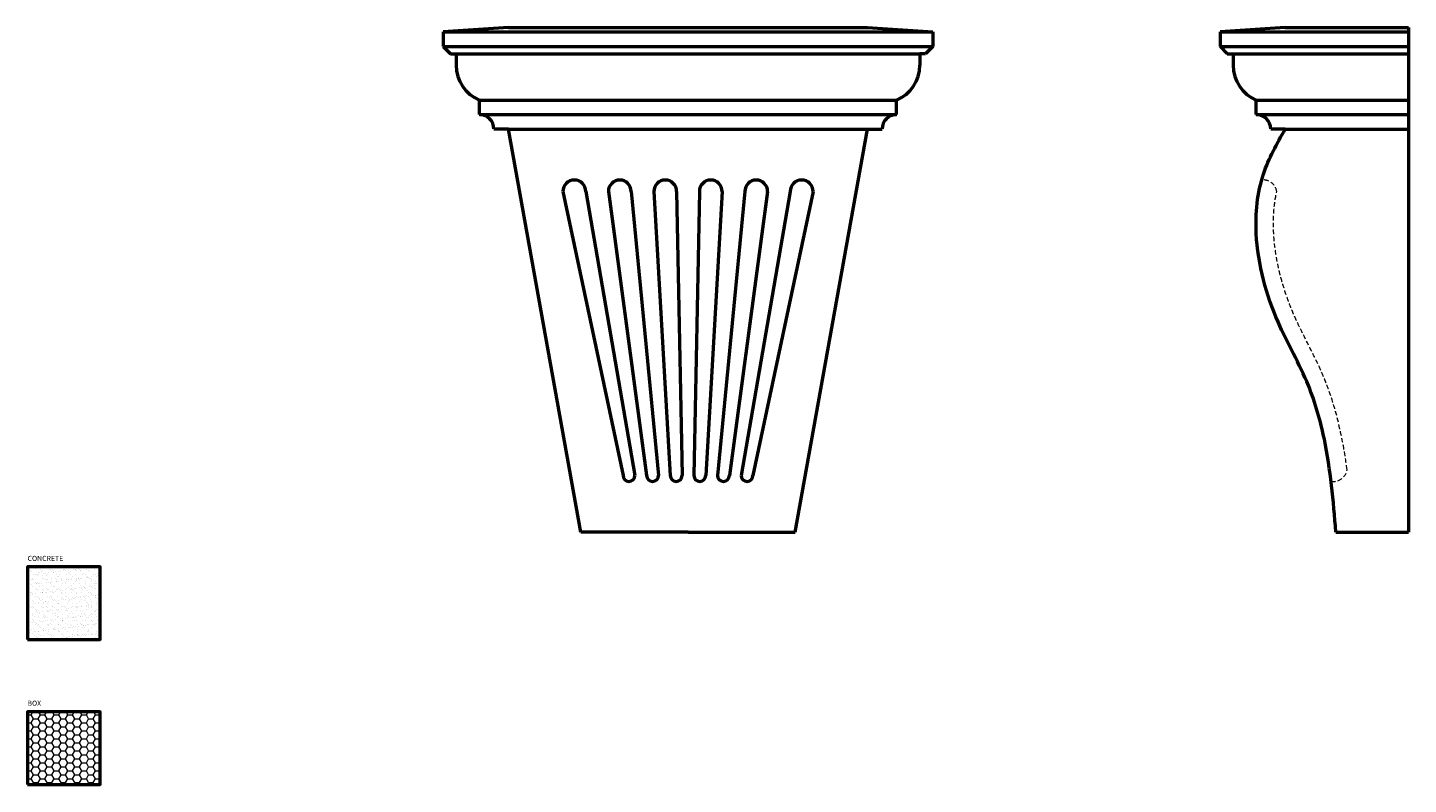
# Model space of a CAD drawing. Units: millimetres. Extents: x -75 to 878, y 24 to 546.
import ezdxf

# ---------------------------------------------------------------- set-up
doc = ezdxf.new("R2010")
doc.units = ezdxf.units.MM
doc.linetypes.add('HIDDEN2', pattern=[4.7625, 3.175, -1.5875])
for name, color, linetype, lineweight in [('A', 7, 'Continuous', 50), ('DIMENSION', 92, 'Continuous', 20), ('HATCH', 166, 'Continuous', 35), ('HIDDEN', 32, 'HIDDEN2', 20)]:
    doc.layers.add(name, color=color, linetype=linetype, lineweight=lineweight)
doc.styles.get("Standard").update_dxf_attribs({"font": 'arialbd.ttf', "height": 3.5})

msp = doc.modelspace()

# ---------------------------------------------------------------- hatches: boundary and pattern name
at = {"layer": 'DIMENSION', "transparency": 33554493}
h = msp.add_hatch(dxfattribs=at)
h.set_pattern_fill('HONEY', color=256)
h.paths.add_polyline_path([(-25.47, 73.57), (-75.47, 73.57), (-75.47, 23.57), (-25.47, 23.57)])
at = {"layer": 'HATCH', "transparency": 33554687}
h = msp.add_hatch(dxfattribs=at)
h.set_pattern_fill('AR-SAND', color=256, scale=0.1)
h.paths.add_polyline_path([(-25.47, 173.57), (-75.47, 173.57), (-75.47, 123.57), (-25.47, 123.57)])

# ---------------------------------------------------------------- linework, layer by layer
at = {"layer": 'A'}
for p, q in [((256.44, 545.67), (211.44, 542.67)), ((256.44, 545.67), (504.44, 545.67)), ((504.44, 545.67), (549.44, 542.67)), ((792.76, 545.67), (747.76, 542.67)), ((792.76, 545.67), (877.76, 545.67)), ((877.76, 545.67), (877.76, 197.67)), ((211.44, 542.67), (211.44, 532.67)), ((211.44, 542.67), (549.44, 542.67)), ((549.44, 542.67), (549.44, 532.67)), ((747.76, 542.67), (747.76, 532.67)), ((747.76, 542.67), (877.76, 542.67)), ((211.44, 532.67), (216.44, 527.67)), ((211.44, 532.67), (549.44, 532.67)), ((216.44, 527.67), (220.44, 527.67)), ((220.44, 527.67), (220.44, 519.67)), ((220.44, 527.67), (540.44, 527.67)), ((544.44, 527.67), (540.44, 527.67)), ((540.44, 527.67), (540.44, 519.67)), ((549.44, 532.67), (544.44, 527.67)), ((747.76, 532.67), (752.76, 527.67)), ((747.76, 532.67), (877.76, 532.67)), ((752.76, 527.67), (756.76, 527.67)), ((756.76, 527.67), (756.76, 519.67)), ((756.76, 527.67), (877.76, 527.67)), ((236.44, 485.67), (236.44, 495.67)), ((236.44, 495.67), (524.44, 495.67)), ((524.44, 485.67), (524.44, 495.67)), ((772.76, 485.67), (772.76, 495.67)), ((772.76, 495.67), (877.76, 495.67)), ((236.44, 485.67), (524.44, 485.67)), ((772.76, 485.67), (877.76, 485.67)), ((256.44, 475.67), (246.44, 475.67)), ((306.44, 197.67), (256.44, 475.67)), ((256.44, 475.67), (504.44, 475.67)), ((454.44, 197.67), (504.44, 475.67)), ((504.44, 475.67), (514.44, 475.67)), ((792.76, 475.67), (782.76, 475.67)), ((792.76, 475.67), (877.76, 475.67)), ((294.13, 432.67), (335.59, 236.67)), ((309.82, 432.67), (343.75, 236.67)), ((325.52, 432.67), (351.9, 236.67)), ((341.21, 432.67), (360.05, 236.67)), ((356.9, 432.67), (368.21, 236.67)), ((372.59, 432.67), (376.36, 236.67)), ((388.29, 432.67), (384.52, 236.67)), ((403.98, 432.67), (392.67, 236.67)), ((419.67, 432.67), (400.82, 236.67)), ((435.36, 432.67), (408.98, 236.67)), ((451.05, 432.67), (417.13, 236.67)), ((466.75, 432.67), (425.29, 236.67)), ((380.44, 197.67), (306.44, 197.67)), ((380.44, 197.67), (454.44, 197.67)), ((827.76, 197.67), (877.76, 197.67))]:
    msp.add_line(p, q, dxfattribs=at)
for points in [[(-75.47, 123.57), (-25.47, 123.57), (-25.47, 173.57), (-75.47, 173.57)], [(-75.47, 23.57), (-25.47, 23.57), (-25.47, 73.57), (-75.47, 73.57)]]:
    msp.add_lwpolyline(points, close=True, dxfattribs=at)
for centre, radius, start, end in [((246.44, 519.67), 26, 180, 247.38014), ((514.44, 519.67), 26, 292.61986, 0), ((782.76, 519.67), 26, 180, 247.38014), ((236.44, 475.67), 10, 0, 90), ((524.44, 475.67), 10, 90, 180), ((772.76, 475.67), 10, 0, 90), ((301.98, 432.67), 7.85, 0, 180), ((333.36, 432.67), 7.85, 0, 180), ((364.75, 432.67), 7.85, 0, 180), ((396.13, 432.67), 7.85, 0, 180), ((427.52, 432.67), 7.85, 0, 180), ((458.9, 432.67), 7.85, 0, 180), ((339.67, 236.67), 4.08, 180, 360), ((355.98, 236.67), 4.08, 180, 0), ((372.29, 236.67), 4.08, 180, 0), ((388.59, 236.67), 4.08, 180, 0), ((404.9, 236.67), 4.08, 180, 0), ((421.21, 236.67), 4.08, 180, 0)]:
    msp.add_arc(centre, radius, start, end, dxfattribs=at)
msp.add_spline([(827.76, 197.67), (819.76, 261.67), (808.76, 298.67), (787.76, 342.67), (777.76, 371.67), (772.76, 403.67), (777.76, 444.67), (792.76, 475.67)], degree=3, dxfattribs=at)
at = {"layer": 'HIDDEN'}
for centre, radius, start, end in [((777.62, 431.26), 9.33, 7.75444, 96.94087), ((825.8, 242.3), 9.81, 261.7123, 349.95869)]:
    msp.add_arc(centre, radius, start, end, dxfattribs=at)
msp.add_open_spline([(835.46, 240.59), (834.48, 247.93), (833.29, 255.29), (829.64, 273.42), (826.84, 284.22), (822.38, 296.78), (821.63, 298.78), (820.23, 302.36), (819.58, 303.95), (818.24, 307.08), (817.56, 308.63), (815.47, 313.22), (814.04, 316.21), (809.88, 324.66), (807.12, 329.98), (803.37, 337.54), (802.25, 339.85), (800.47, 343.65), (799.78, 345.16), (798.56, 347.92), (798.03, 349.16), (796.99, 351.67), (796.48, 352.92), (795, 356.71), (794.08, 359.26), (792, 365.38), (790.91, 368.96), (789.19, 375.35), (788.51, 378.14), (787.3, 383.72), (786.77, 386.52), (785.61, 393.76), (785.11, 398.22), (784.46, 408.76), (784.52, 414.86), (785.44, 424.8), (786.03, 428.71), (786.86, 432.52)], degree=3, knots=[41.501213, 41.501213, 41.501213, 41.501213, 63.090513, 63.090513, 94.635769, 94.635769, 100.624846, 100.624846, 105.42204, 105.42204, 110.219234, 110.219234, 119.813623, 119.813623, 137.738823, 137.738823, 145.68193, 145.68193, 150.93119, 150.93119, 155.261387, 155.261387, 159.591583, 159.591583, 168.251976, 168.251976, 180.22765, 180.22765, 189.431971, 189.431971, 198.636291, 198.636291, 213.205536, 213.205536, 233.015623, 233.015623, 246.265545, 246.265545, 246.265545, 246.265545], dxfattribs=at)

# ---------------------------------------------------------------- texts
at = {"layer": 'DIMENSION', "char_height": 3.5, "attachment_point": 1}
for s, width, insert in [('CONCRETE', 54.5084, (-75.49, 181.23)), ('BOX', 51.1016, (-75.56, 81.33))]:
    msp.add_mtext_dynamic_manual_height_columns(s, width=width, gutter_width=17.5, heights=[0], dxfattribs=dict(at, insert=insert))

doc.saveas('drawing.dxf')
